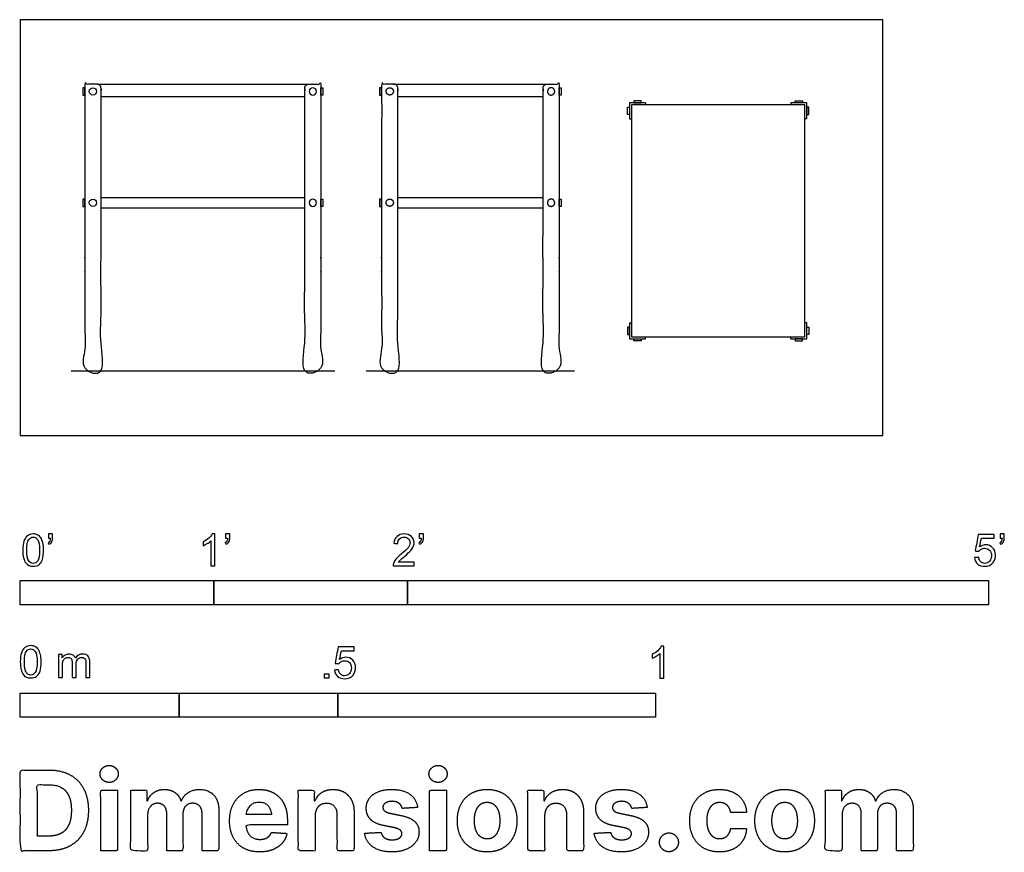
# Model space of a CAD drawing. Units: feet. Extents: x 0 to 5.08, y -2.15 to 2.15.
import ezdxf

# ---------------------------------------------------------------- set-up
doc = ezdxf.new("R2010")
doc.units = ezdxf.units.FT
doc.header["$MEASUREMENT"] = 0
for name, color, linetype, true_color in [('2D$AG-DETAILS', 7, 'Continuous', 0x66ffff), ('2D$AG-DIAGRAM', 7, 'Continuous', 0xfecc66), ('2D$AG-FURNITURE', 7, 'Continuous', 0x66ccff), ('2D$N-SYMB', 7, 'Continuous', 0x800040), ('2D$X-DIMENSIONS.COM', 7, 'Continuous', 0x800080), ('2D$X-VPRT', 6, 'Continuous', 0xff00ff)]:
    doc.layers.add(name, color=color, linetype=linetype, true_color=true_color)

msp = doc.modelspace()

# ---------------------------------------------------------------- linework, layer by layer
at = {"layer": '2D$AG-DETAILS'}
for centre in [(0.375, 1.7757), (0.375, 1.201)]:
    msp.add_circle(centre, 0.0189, dxfattribs=at)
at = {"layer": '2D$AG-DETAILS', "extrusion": (0, 0, -1)}
for centre in [(-1.5104, 1.7757), (-1.5104, 1.201)]:
    msp.add_circle(centre, 0.0189, dxfattribs=at)
at = {"layer": '2D$AG-DETAILS'}
for points in [[(1.9267, 1.7757), (1.9267, 1.7946), (1.9079, 1.7946), (1.889, 1.7946), (1.889, 1.7757), (1.889, 1.7569), (1.9079, 1.7569), (1.9267, 1.7569), (1.9267, 1.7757)], [(2.7223, 1.7757), (2.7223, 1.7946), (2.7412, 1.7946), (2.76, 1.7946), (2.76, 1.7757), (2.76, 1.7569), (2.7412, 1.7569), (2.7223, 1.7569), (2.7223, 1.7757)], [(1.9267, 1.201), (1.9267, 1.2199), (1.9079, 1.2199), (1.889, 1.2199), (1.889, 1.201), (1.889, 1.1822), (1.9079, 1.1822), (1.9267, 1.1822), (1.9267, 1.201)], [(2.7223, 1.201), (2.7223, 1.2199), (2.7412, 1.2199), (2.76, 1.2199), (2.76, 1.201), (2.76, 1.1822), (2.7412, 1.1822), (2.7223, 1.1822), (2.7223, 1.201)]]:
    msp.add_rational_spline(points, [1, 0.707106781187, 1, 0.707106781187, 1, 0.707106781187, 1, 0.707106781187, 1], degree=2, knots=[0, 0, 0, 0.0296141, 0.0296141, 0.0592281, 0.0592281, 0.0888422, 0.0888422, 0.1184562, 0.1184562, 0.1184562], dxfattribs=at)
at = {"layer": '2D$AG-DIAGRAM'}
for points in [[(0.2619, 0.3333), (1.6235, 0.3333)], [(1.7865, 0.3333), (2.8626, 0.3333)]]:
    msp.add_lwpolyline(points, dxfattribs=at)
at = {"layer": '2D$AG-FURNITURE'}
for points in [[(0.3333, 1.7569), (0.3333, 1.7946), (0.3229, 1.7946), (0.3229, 1.7569)], [(1.5521, 1.7569), (1.5521, 1.7946), (1.5625, 1.7946), (1.5625, 1.7569)], [(1.8662, 1.7569), (1.8662, 1.7946), (1.8558, 1.7946), (1.8558, 1.7569)], [(2.7829, 1.7569), (2.7829, 1.7946), (2.7933, 1.7946), (2.7933, 1.7569)], [(4.0524, 0.5085), (4.0524, 1.7064), (3.1566, 1.7064), (3.1566, 0.5085)], [(0.3333, 1.1822), (0.3333, 1.2199), (0.3229, 1.2199), (0.3229, 1.1822)], [(1.5521, 1.1822), (1.5521, 1.2199), (1.5625, 1.2199), (1.5625, 1.1822)], [(1.8662, 1.1822), (1.8662, 1.2199), (1.8558, 1.2199), (1.8558, 1.1822)], [(2.7829, 1.1822), (2.7829, 1.2199), (2.7933, 1.2199), (2.7933, 1.1822)]]:
    msp.add_lwpolyline(points, close=True, dxfattribs=at)
for points in [[(0.397, 1.8125), (1.4884, 1.8125)], [(1.9299, 1.8125), (2.7191, 1.8125)], [(0.4167, 1.75), (1.4688, 1.75)], [(1.9495, 1.75), (2.6995, 1.75)], [(3.2295, 1.7169), (3.1462, 1.7169), (3.1462, 1.6335)], [(3.2295, 1.7169), (3.2295, 1.7064)], [(3.9795, 1.7169), (3.9795, 1.7064)], [(4.0628, 1.6335), (4.0628, 1.7169), (3.9795, 1.7169)], [(3.1462, 1.6335), (3.1566, 1.6335)], [(4.0628, 1.6335), (4.0524, 1.6335)], [(0.4167, 1.2271), (1.4688, 1.2271)], [(1.9495, 1.2271), (2.6995, 1.2271)], [(0.4167, 1.175), (1.4688, 1.175)], [(1.9495, 1.175), (2.6995, 1.175)], [(3.1462, 0.5814), (3.1566, 0.5814)], [(3.1462, 0.5814), (3.1462, 0.4981), (3.2295, 0.4981)], [(3.9795, 0.4981), (4.0628, 0.4981), (4.0628, 0.5814)], [(4.0628, 0.5814), (4.0524, 0.5814)], [(3.2295, 0.4981), (3.2295, 0.5085)], [(3.9795, 0.4981), (3.9795, 0.5085)]]:
    msp.add_lwpolyline(points, dxfattribs=at)
for points in [[(0.397, 1.8125), (0.4167, 1.8125), (0.4167, 1.7929), (0.4167, 1.0631), (0.4167, 0.3333), (0.375, 0.3333), (0.3333, 0.3333), (0.3333, 1.0729), (0.3333, 1.8125), (0.3652, 1.8125), (0.397, 1.8125)], [(1.4884, 1.8125), (1.4688, 1.8125), (1.4688, 1.7929), (1.4688, 1.0631), (1.4688, 0.3333), (1.5104, 0.3333), (1.5521, 0.3333), (1.5521, 1.0729), (1.5521, 1.8125), (1.5202, 1.8125), (1.4884, 1.8125)], [(1.9299, 1.8125), (1.9495, 1.8125), (1.9495, 1.7929), (1.9495, 1.0631), (1.9495, 0.3333), (1.9079, 0.3333), (1.8662, 0.3333), (1.8662, 1.0729), (1.8662, 1.8125), (1.898, 1.8125), (1.9299, 1.8125)], [(2.7191, 1.8125), (2.6995, 1.8125), (2.6995, 1.7929), (2.6995, 1.0631), (2.6995, 0.3333), (2.7412, 0.3333), (2.7829, 0.3333), (2.7829, 1.0729), (2.7829, 1.8125), (2.751, 1.8125), (2.7191, 1.8125)]]:
    msp.add_rational_spline(points, [1, 0.707106781187, 1, 1, 1, 1, 1, 1, 1, 1, 1], degree=2, knots=[5.368623, 5.368623, 5.368623, 5.399455, 5.399455, 6.386185, 6.386185, 6.469519, 6.469519, 7.948685, 7.948685, 8.713141, 8.713141, 8.713141], dxfattribs=at)
for points in [[(3.1462, 1.6563), (3.1462, 1.6752), (3.1462, 1.694), (3.141, 1.694), (3.1357, 1.694), (3.1357, 1.6752), (3.1357, 1.6563), (3.141, 1.6563), (3.1462, 1.6563)], [(3.2067, 1.7169), (3.1878, 1.7169), (3.169, 1.7169), (3.169, 1.7221), (3.169, 1.7273), (3.1878, 1.7273), (3.2067, 1.7273), (3.2067, 1.7221), (3.2067, 1.7169)], [(4.0023, 1.7169), (4.0212, 1.7169), (4.04, 1.7169), (4.04, 1.7221), (4.04, 1.7273), (4.0212, 1.7273), (4.0023, 1.7273), (4.0023, 1.7221), (4.0023, 1.7169)], [(4.0628, 1.6563), (4.0628, 1.6752), (4.0628, 1.694), (4.068, 1.694), (4.0732, 1.694), (4.0732, 1.6752), (4.0732, 1.6563), (4.068, 1.6563), (4.0628, 1.6563)], [(3.1462, 0.5586), (3.1462, 0.5398), (3.1462, 0.5209), (3.141, 0.5209), (3.1357, 0.5209), (3.1357, 0.5398), (3.1357, 0.5586), (3.141, 0.5586), (3.1462, 0.5586)], [(4.0628, 0.5586), (4.0628, 0.5398), (4.0628, 0.5209), (4.068, 0.5209), (4.0732, 0.5209), (4.0732, 0.5398), (4.0732, 0.5586), (4.068, 0.5586), (4.0628, 0.5586)], [(3.2067, 0.4981), (3.1878, 0.4981), (3.169, 0.4981), (3.169, 0.4929), (3.169, 0.4877), (3.1878, 0.4877), (3.2067, 0.4877), (3.2067, 0.4929), (3.2067, 0.4981)], [(4.0023, 0.4981), (4.0212, 0.4981), (4.04, 0.4981), (4.04, 0.4929), (4.04, 0.4877), (4.0212, 0.4877), (4.0023, 0.4877), (4.0023, 0.4929), (4.0023, 0.4981)]]:
    msp.add_open_spline(points, degree=2, knots=[0, 0, 0, 0.03770578, 0.03770578, 0.04812245, 0.04812245, 0.08582823, 0.08582823, 0.0962449, 0.0962449, 0.0962449], dxfattribs=at)
at = {"layer": '2D$N-SYMB'}
for points in [[(0, -0.875), (0, -0.75), (1, -0.75), (1, -0.875)], [(1, -0.875), (1, -0.75), (2, -0.75), (2, -0.875)], [(2, -0.875), (2, -0.75), (5, -0.75), (5, -0.875)], [(1.5703, -1.2542), (1.5703, -1.2315), (1.593, -1.2315), (1.593, -1.2542)], [(0, -1.4554), (0, -1.3304), (0.8202, -1.3304), (0.8202, -1.4554)], [(0.8202, -1.4554), (0.8202, -1.3304), (1.6404, -1.3304), (1.6404, -1.4554)], [(1.6404, -1.4554), (1.6404, -1.3304), (3.2808, -1.3304), (3.2808, -1.4554)]]:
    msp.add_lwpolyline(points, close=True, dxfattribs=at)
for points, knots in [([(0.145, -0.5315), (0.145, -0.5236), (0.145, -0.5157), (0.145, -0.5077), (0.1522, -0.5077), (0.1595, -0.5077), (0.1667, -0.5077), (0.1667, -0.514), (0.1667, -0.5203), (0.1667, -0.5265), (0.1667, -0.5364), (0.1657, -0.5443), (0.1628, -0.5483), (0.1598, -0.5542), (0.1549, -0.5591), (0.1479, -0.5621), (0.1463, -0.5595), (0.1447, -0.5568), (0.143, -0.5542), (0.147, -0.5522), (0.1499, -0.5502), (0.1519, -0.5463), (0.1539, -0.5423), (0.1549, -0.5374), (0.1549, -0.5315), (0.1516, -0.5315), (0.1483, -0.5315), (0.145, -0.5315)], [0, 0, 0, 0, 1, 1, 1, 2, 2, 2, 3, 3, 3, 4, 4, 4, 5, 5, 5, 6, 6, 6, 7, 7, 7, 8, 8, 8, 9, 9, 9, 9]), ([(1.0603, -0.5315), (1.0603, -0.5236), (1.0603, -0.5157), (1.0603, -0.5077), (1.0675, -0.5077), (1.0748, -0.5077), (1.082, -0.5077), (1.082, -0.514), (1.082, -0.5203), (1.082, -0.5265), (1.082, -0.5364), (1.081, -0.5443), (1.0781, -0.5483), (1.0751, -0.5542), (1.0702, -0.5591), (1.0632, -0.5621), (1.0616, -0.5595), (1.06, -0.5568), (1.0583, -0.5542), (1.0623, -0.5522), (1.0652, -0.5502), (1.0672, -0.5463), (1.0692, -0.5423), (1.0702, -0.5374), (1.0702, -0.5315), (1.0669, -0.5315), (1.0636, -0.5315), (1.0603, -0.5315)], [0, 0, 0, 0, 1, 1, 1, 2, 2, 2, 3, 3, 3, 4, 4, 4, 5, 5, 5, 6, 6, 6, 7, 7, 7, 8, 8, 8, 9, 9, 9, 9]), ([(2.0603, -0.5315), (2.0603, -0.5236), (2.0603, -0.5157), (2.0603, -0.5077), (2.0675, -0.5077), (2.0748, -0.5077), (2.082, -0.5077), (2.082, -0.514), (2.082, -0.5203), (2.082, -0.5265), (2.082, -0.5364), (2.081, -0.5443), (2.0781, -0.5483), (2.0751, -0.5542), (2.0702, -0.5591), (2.0632, -0.5621), (2.0616, -0.5595), (2.06, -0.5568), (2.0583, -0.5542), (2.0623, -0.5522), (2.0652, -0.5502), (2.0672, -0.5463), (2.0692, -0.5423), (2.0702, -0.5374), (2.0702, -0.5315), (2.0669, -0.5315), (2.0636, -0.5315), (2.0603, -0.5315)], [0, 0, 0, 0, 1, 1, 1, 2, 2, 2, 3, 3, 3, 4, 4, 4, 5, 5, 5, 6, 6, 6, 7, 7, 7, 8, 8, 8, 9, 9, 9, 9]), ([(5.0603, -0.5315), (5.0603, -0.5236), (5.0603, -0.5157), (5.0603, -0.5077), (5.0675, -0.5077), (5.0748, -0.5077), (5.082, -0.5077), (5.082, -0.514), (5.082, -0.5203), (5.082, -0.5265), (5.082, -0.5364), (5.081, -0.5443), (5.0781, -0.5483), (5.0751, -0.5542), (5.0702, -0.5591), (5.0632, -0.5621), (5.0616, -0.5595), (5.06, -0.5568), (5.0583, -0.5542), (5.0623, -0.5522), (5.0652, -0.5502), (5.0672, -0.5463), (5.0692, -0.5423), (5.0702, -0.5374), (5.0702, -0.5315), (5.0669, -0.5315), (5.0636, -0.5315), (5.0603, -0.5315)], [0, 0, 0, 0, 1, 1, 1, 2, 2, 2, 3, 3, 3, 4, 4, 4, 5, 5, 5, 6, 6, 6, 7, 7, 7, 8, 8, 8, 9, 9, 9, 9]), ([(0.0126, -0.5927), (0.0126, -0.574), (0.0145, -0.5581), (0.0185, -0.5463), (0.0224, -0.5344), (0.0284, -0.5255), (0.0363, -0.5186), (0.0442, -0.5127), (0.0541, -0.5087), (0.0659, -0.5087), (0.0748, -0.5087), (0.0827, -0.5107), (0.0896, -0.5147), (0.0966, -0.5176), (0.1015, -0.5236), (0.1064, -0.5295), (0.1104, -0.5364), (0.1134, -0.5443), (0.1163, -0.5542), (0.1183, -0.5641), (0.1203, -0.5769), (0.1203, -0.5927), (0.1203, -0.6125), (0.1183, -0.6283), (0.1143, -0.6402), (0.1104, -0.652), (0.1045, -0.6609), (0.0966, -0.6678), (0.0887, -0.6738), (0.0788, -0.6757), (0.0659, -0.6757), (0.0501, -0.6757), (0.0383, -0.6718), (0.0294, -0.6599), (0.0185, -0.6461), (0.0126, -0.6244), (0.0126, -0.5927)], [0, 0, 0, 0, 1, 1, 1, 2, 2, 2, 3, 3, 3, 4, 4, 4, 5, 5, 5, 6, 6, 6, 7, 7, 7, 8, 8, 8, 9, 9, 9, 10, 10, 10, 11, 11, 11, 12, 12, 12, 12]), ([(0.0333, -0.5927), (0.0333, -0.6204), (0.0363, -0.6382), (0.0432, -0.6471), (0.0491, -0.656), (0.057, -0.6609), (0.0659, -0.6609), (0.0758, -0.6609), (0.0837, -0.656), (0.0896, -0.6471), (0.0956, -0.6382), (0.0995, -0.6204), (0.0995, -0.5927), (0.0995, -0.5661), (0.0956, -0.5483), (0.0896, -0.5394), (0.0837, -0.5305), (0.0758, -0.5255), (0.0659, -0.5255), (0.057, -0.5255), (0.0491, -0.5295), (0.0442, -0.5374), (0.0373, -0.5473), (0.0333, -0.5661), (0.0333, -0.5927)], [0, 0, 0, 0, 1, 1, 1, 2, 2, 2, 3, 3, 3, 4, 4, 4, 5, 5, 5, 6, 6, 6, 7, 7, 7, 8, 8, 8, 8]), ([(1.004, -0.6738), (0.9974, -0.6738), (0.9908, -0.6738), (0.9842, -0.6738), (0.9842, -0.6309), (0.9842, -0.5881), (0.9842, -0.5453), (0.9792, -0.5502), (0.9723, -0.5552), (0.9644, -0.5591), (0.9565, -0.5641), (0.9496, -0.568), (0.9437, -0.57), (0.9437, -0.5634), (0.9437, -0.5568), (0.9437, -0.5502), (0.9545, -0.5453), (0.9644, -0.5384), (0.9733, -0.5315), (0.9812, -0.5236), (0.9872, -0.5166), (0.9911, -0.5087), (0.9954, -0.5087), (0.9997, -0.5087), (1.004, -0.5087), (1.004, -0.5637), (1.004, -0.6188), (1.004, -0.6738)], [0, 0, 0, 0, 1, 1, 1, 2, 2, 2, 3, 3, 3, 4, 4, 4, 5, 5, 5, 6, 6, 6, 7, 7, 7, 8, 8, 8, 9, 9, 9, 9]), ([(2.0336, -0.655), (2.0336, -0.6613), (2.0336, -0.6675), (2.0336, -0.6738), (1.9977, -0.6738), (1.9618, -0.6738), (1.9259, -0.6738), (1.9249, -0.6698), (1.9259, -0.6649), (1.9279, -0.6599), (1.9308, -0.653), (1.9348, -0.6451), (1.9407, -0.6382), (1.9476, -0.6313), (1.9555, -0.6234), (1.9674, -0.6135), (1.9852, -0.5987), (1.997, -0.5868), (2.004, -0.5789), (2.0099, -0.57), (2.0128, -0.5621), (2.0128, -0.5542), (2.0128, -0.5463), (2.0099, -0.5394), (2.0049, -0.5344), (1.999, -0.5285), (1.9911, -0.5255), (1.9822, -0.5255), (1.9723, -0.5255), (1.9644, -0.5285), (1.9585, -0.5344), (1.9526, -0.5404), (1.9496, -0.5483), (1.9496, -0.5591), (1.9427, -0.5585), (1.9358, -0.5578), (1.9288, -0.5572), (1.9308, -0.5413), (1.9358, -0.5295), (1.9456, -0.5216), (1.9545, -0.5137), (1.9674, -0.5087), (1.9822, -0.5087), (1.998, -0.5087), (2.0109, -0.5137), (2.0198, -0.5226), (2.0296, -0.5315), (2.0336, -0.5423), (2.0336, -0.5552), (2.0336, -0.5611), (2.0326, -0.568), (2.0296, -0.574), (2.0267, -0.5809), (2.0227, -0.5868), (2.0168, -0.5947), (2.0099, -0.6016), (2, -0.6105), (1.9852, -0.6234), (1.9733, -0.6333), (1.9654, -0.6402), (1.9624, -0.6441), (1.9585, -0.6471), (1.9555, -0.651), (1.9536, -0.655), (1.9802, -0.655), (2.0069, -0.655), (2.0336, -0.655)], [0, 0, 0, 0, 1, 1, 1, 2, 2, 2, 3, 3, 3, 4, 4, 4, 5, 5, 5, 6, 6, 6, 7, 7, 7, 8, 8, 8, 9, 9, 9, 10, 10, 10, 11, 11, 11, 12, 12, 12, 13, 13, 13, 14, 14, 14, 15, 15, 15, 16, 16, 16, 17, 17, 17, 18, 18, 18, 19, 19, 19, 20, 20, 20, 21, 21, 21, 22, 22, 22, 22]), ([(4.9279, -0.6313), (4.9351, -0.6306), (4.9424, -0.63), (4.9496, -0.6293), (4.9506, -0.6402), (4.9545, -0.6471), (4.9605, -0.653), (4.9654, -0.658), (4.9723, -0.6609), (4.9812, -0.6609), (4.9901, -0.6609), (4.999, -0.657), (5.0059, -0.6491), (5.0119, -0.6421), (5.0158, -0.6323), (5.0158, -0.6204), (5.0158, -0.6085), (5.0119, -0.5997), (5.0059, -0.5927), (4.999, -0.5868), (4.9911, -0.5829), (4.9802, -0.5829), (4.9743, -0.5829), (4.9684, -0.5848), (4.9624, -0.5878), (4.9575, -0.5908), (4.9536, -0.5947), (4.9506, -0.5987), (4.9443, -0.598), (4.9381, -0.5973), (4.9318, -0.5967), (4.9371, -0.5684), (4.9424, -0.54), (4.9476, -0.5117), (4.975, -0.5117), (5.0023, -0.5117), (5.0296, -0.5117), (5.0296, -0.5183), (5.0296, -0.5249), (5.0296, -0.5315), (5.0076, -0.5315), (4.9855, -0.5315), (4.9634, -0.5315), (4.9605, -0.5463), (4.9575, -0.5611), (4.9545, -0.5759), (4.9644, -0.569), (4.9753, -0.5651), (4.9862, -0.5651), (5, -0.5651), (5.0119, -0.57), (5.0217, -0.5799), (5.0316, -0.5898), (5.0366, -0.6026), (5.0366, -0.6184), (5.0366, -0.6333), (5.0326, -0.6461), (5.0237, -0.657), (5.0138, -0.6708), (4.999, -0.6757), (4.9812, -0.6757), (4.9654, -0.6757), (4.9536, -0.6728), (4.9447, -0.6649), (4.9348, -0.656), (4.9298, -0.6451), (4.9279, -0.6313)], [0, 0, 0, 0, 1, 1, 1, 2, 2, 2, 3, 3, 3, 4, 4, 4, 5, 5, 5, 6, 6, 6, 7, 7, 7, 8, 8, 8, 9, 9, 9, 10, 10, 10, 11, 11, 11, 12, 12, 12, 13, 13, 13, 14, 14, 14, 15, 15, 15, 16, 16, 16, 17, 17, 17, 18, 18, 18, 19, 19, 19, 20, 20, 20, 21, 21, 21, 22, 22, 22, 22]), ([(0, -1.1696), (0, -1.1508), (0.002, -1.135), (0.0059, -1.1231), (0.0099, -1.1113), (0.0158, -1.1024), (0.0237, -1.0955), (0.0316, -1.0895), (0.0415, -1.0856), (0.0534, -1.0856), (0.0623, -1.0856), (0.0702, -1.0876), (0.0771, -1.0915), (0.084, -1.0945), (0.0889, -1.1004), (0.0939, -1.1063), (0.0978, -1.1133), (0.1008, -1.1212), (0.1038, -1.131), (0.1057, -1.1409), (0.1077, -1.1538), (0.1077, -1.1696), (0.1077, -1.1893), (0.1057, -1.2052), (0.1018, -1.217), (0.0978, -1.2289), (0.0919, -1.2378), (0.084, -1.2447), (0.0761, -1.2506), (0.0662, -1.2526), (0.0534, -1.2526), (0.0376, -1.2526), (0.0257, -1.2486), (0.0168, -1.2368), (0.0059, -1.2229), (0, -1.2012), (0, -1.1696)], [0, 0, 0, 0, 1, 1, 1, 2, 2, 2, 3, 3, 3, 4, 4, 4, 5, 5, 5, 6, 6, 6, 7, 7, 7, 8, 8, 8, 9, 9, 9, 10, 10, 10, 11, 11, 11, 12, 12, 12, 12]), ([(0.0208, -1.1696), (0.0208, -1.1973), (0.0237, -1.215), (0.0306, -1.2239), (0.0366, -1.2328), (0.0445, -1.2378), (0.0534, -1.2378), (0.0632, -1.2378), (0.0712, -1.2328), (0.0771, -1.2239), (0.083, -1.215), (0.087, -1.1973), (0.087, -1.1696), (0.087, -1.1429), (0.083, -1.1251), (0.0771, -1.1162), (0.0712, -1.1073), (0.0632, -1.1024), (0.0534, -1.1024), (0.0445, -1.1024), (0.0366, -1.1063), (0.0316, -1.1142), (0.0247, -1.1241), (0.0208, -1.1429), (0.0208, -1.1696)], [0, 0, 0, 0, 1, 1, 1, 2, 2, 2, 3, 3, 3, 4, 4, 4, 5, 5, 5, 6, 6, 6, 7, 7, 7, 8, 8, 8, 8]), ([(1.6226, -1.2117), (1.6295, -1.2111), (1.6365, -1.2104), (1.6434, -1.2097), (1.6454, -1.2206), (1.6483, -1.2275), (1.6543, -1.2335), (1.6602, -1.2384), (1.6671, -1.2414), (1.675, -1.2414), (1.6849, -1.2414), (1.6928, -1.2374), (1.6997, -1.2295), (1.7066, -1.2226), (1.7096, -1.2127), (1.7096, -1.2008), (1.7096, -1.189), (1.7066, -1.1801), (1.7007, -1.1732), (1.6938, -1.1672), (1.6849, -1.1633), (1.675, -1.1633), (1.6681, -1.1633), (1.6622, -1.1653), (1.6572, -1.1682), (1.6523, -1.1712), (1.6483, -1.1751), (1.6454, -1.1791), (1.6388, -1.1784), (1.6322, -1.1778), (1.6256, -1.1771), (1.6309, -1.1488), (1.6361, -1.1205), (1.6414, -1.0921), (1.6687, -1.0921), (1.6961, -1.0921), (1.7234, -1.0921), (1.7234, -1.0987), (1.7234, -1.1053), (1.7234, -1.1119), (1.7017, -1.1119), (1.6799, -1.1119), (1.6582, -1.1119), (1.6552, -1.1267), (1.6523, -1.1416), (1.6493, -1.1564), (1.6592, -1.1495), (1.6691, -1.1455), (1.6799, -1.1455), (1.6948, -1.1455), (1.7066, -1.1504), (1.7165, -1.1603), (1.7264, -1.1702), (1.7313, -1.1831), (1.7313, -1.1989), (1.7313, -1.2137), (1.7274, -1.2265), (1.7185, -1.2374), (1.7076, -1.2512), (1.6938, -1.2562), (1.675, -1.2562), (1.6602, -1.2562), (1.6483, -1.2532), (1.6384, -1.2453), (1.6295, -1.2364), (1.6236, -1.2255), (1.6226, -1.2117)], [0, 0, 0, 0, 1, 1, 1, 2, 2, 2, 3, 3, 3, 4, 4, 4, 5, 5, 5, 6, 6, 6, 7, 7, 7, 8, 8, 8, 9, 9, 9, 10, 10, 10, 11, 11, 11, 12, 12, 12, 13, 13, 13, 14, 14, 14, 15, 15, 15, 16, 16, 16, 17, 17, 17, 18, 18, 18, 19, 19, 19, 20, 20, 20, 21, 21, 21, 22, 22, 22, 22]), ([(3.3233, -1.2542), (3.3167, -1.2542), (3.3102, -1.2542), (3.3036, -1.2542), (3.3036, -1.2114), (3.3036, -1.1686), (3.3036, -1.1257), (3.2986, -1.1307), (3.2917, -1.1356), (3.2838, -1.1396), (3.2759, -1.1445), (3.269, -1.1485), (3.2631, -1.1504), (3.2631, -1.1439), (3.2631, -1.1373), (3.2631, -1.1307), (3.2739, -1.1257), (3.2838, -1.1188), (3.2927, -1.1119), (3.3006, -1.104), (3.3065, -1.0971), (3.3105, -1.0892), (3.3148, -1.0892), (3.3191, -1.0892), (3.3233, -1.0892), (3.3233, -1.1442), (3.3233, -1.1992), (3.3233, -1.2542)], [0, 0, 0, 0, 1, 1, 1, 2, 2, 2, 3, 3, 3, 4, 4, 4, 5, 5, 5, 6, 6, 6, 7, 7, 7, 8, 8, 8, 9, 9, 9, 9]), ([(0.1976, -1.2506), (0.1976, -1.2111), (0.1976, -1.1716), (0.1976, -1.132), (0.2036, -1.132), (0.2095, -1.132), (0.2154, -1.132), (0.2154, -1.1376), (0.2154, -1.1432), (0.2154, -1.1488), (0.2194, -1.1429), (0.2243, -1.138), (0.2303, -1.135), (0.2362, -1.131), (0.2431, -1.1291), (0.251, -1.1291), (0.2599, -1.1291), (0.2678, -1.131), (0.2727, -1.135), (0.2787, -1.1389), (0.2826, -1.1439), (0.2846, -1.1498), (0.2945, -1.136), (0.3063, -1.1291), (0.3222, -1.1291), (0.334, -1.1291), (0.3429, -1.133), (0.3488, -1.1389), (0.3558, -1.1459), (0.3587, -1.1557), (0.3587, -1.1696), (0.3587, -1.1966), (0.3587, -1.2236), (0.3587, -1.2506), (0.3521, -1.2506), (0.3455, -1.2506), (0.339, -1.2506), (0.339, -1.2259), (0.339, -1.2012), (0.339, -1.1765), (0.339, -1.1676), (0.338, -1.1627), (0.337, -1.1587), (0.335, -1.1548), (0.333, -1.1518), (0.3291, -1.1498), (0.3261, -1.1478), (0.3222, -1.1469), (0.3172, -1.1469), (0.3093, -1.1469), (0.3024, -1.1498), (0.2965, -1.1548), (0.2905, -1.1607), (0.2886, -1.1696), (0.2886, -1.1814), (0.2886, -1.2045), (0.2886, -1.2276), (0.2886, -1.2506), (0.2816, -1.2506), (0.2747, -1.2506), (0.2678, -1.2506), (0.2678, -1.2249), (0.2678, -1.1992), (0.2678, -1.1735), (0.2678, -1.1646), (0.2668, -1.1577), (0.2629, -1.1538), (0.2599, -1.1488), (0.254, -1.1469), (0.2471, -1.1469), (0.2411, -1.1469), (0.2362, -1.1478), (0.2312, -1.1518), (0.2263, -1.1548), (0.2233, -1.1587), (0.2204, -1.1646), (0.2184, -1.1706), (0.2174, -1.1785), (0.2174, -1.1893), (0.2174, -1.2098), (0.2174, -1.2302), (0.2174, -1.2506), (0.2108, -1.2506), (0.2042, -1.2506), (0.1976, -1.2506)], [0, 0, 0, 0, 1, 1, 1, 2, 2, 2, 3, 3, 3, 4, 4, 4, 5, 5, 5, 6, 6, 6, 7, 7, 7, 8, 8, 8, 9, 9, 9, 10, 10, 10, 11, 11, 11, 12, 12, 12, 13, 13, 13, 14, 14, 14, 15, 15, 15, 16, 16, 16, 17, 17, 17, 18, 18, 18, 19, 19, 19, 20, 20, 20, 21, 21, 21, 22, 22, 22, 23, 23, 23, 24, 24, 24, 25, 25, 25, 26, 26, 26, 27, 27, 27, 28, 28, 28, 28])]:
    msp.add_open_spline(points, degree=3, knots=knots, dxfattribs=at)
at = {"layer": '2D$X-DIMENSIONS.COM'}
for points, degree, knots in [([(0.1477, -2.1446), (0.2112, -2.1446), (0.2569, -2.1195), (0.3025, -2.0945), (0.327, -2.0477), (0.3516, -2.0009), (0.3516, -1.9358), (0.3516, -1.8709), (0.327, -1.8243), (0.3025, -1.7777), (0.2572, -1.7528), (0.2118, -1.7279), (0.1489, -1.7279), (0.0745, -1.7279), (0, -1.7279), (0, -1.9362), (0, -2.1446), (0.0739, -2.1446), (0.1477, -2.1446)], 2, [-15, -15, -15, -14, -14, -13, -13, -12, -12, -11, -11, -10, -10, -9, -9, -8, -8, -7, -7, -6, -6, -6]), ([(0.4588, -1.7918), (0.4781, -1.7918), (0.4918, -1.7789), (0.5056, -1.7659), (0.5056, -1.7478), (0.5056, -1.7299), (0.4918, -1.717), (0.4781, -1.7041), (0.4586, -1.7041), (0.4395, -1.7041), (0.4256, -1.717), (0.4118, -1.7299), (0.4118, -1.7478), (0.4118, -1.7659), (0.4256, -1.7789), (0.4395, -1.7918), (0.4588, -1.7918)], 2, [-8, -8, -8, -7, -7, -6, -6, -5, -5, -4, -4, -3, -3, -2, -2, -1, -1, 0, 0, 0]), ([(2.1576, -1.7918), (2.1769, -1.7918), (2.1907, -1.7789), (2.2044, -1.7659), (2.2044, -1.7478), (2.2044, -1.7299), (2.1907, -1.717), (2.1769, -1.7041), (2.1574, -1.7041), (2.1383, -1.7041), (2.1244, -1.717), (2.1106, -1.7299), (2.1106, -1.7478), (2.1106, -1.7659), (2.1244, -1.7789), (2.1383, -1.7918), (2.1576, -1.7918)], 2, [-8, -8, -8, -7, -7, -6, -6, -5, -5, -4, -4, -3, -3, -2, -2, -1, -1, 0, 0, 0]), ([(0.144, -2.0691), (0.1831, -2.0691), (0.2099, -2.0551), (0.2366, -2.0412), (0.2501, -2.0118), (0.2637, -1.9824), (0.2637, -1.9358), (0.2637, -1.8896), (0.2501, -1.8603), (0.2366, -1.831), (0.21, -1.8172), (0.1833, -1.8034), (0.1442, -1.8034), (0.1162, -1.8034), (0.0881, -1.8034), (0.0881, -1.9362), (0.0881, -2.0691), (0.1161, -2.0691), (0.144, -2.0691)], 2, [-7.813477, -7.813477, -7.813477, -6.813477, -6.813477, -5.813477, -5.813477, -4.813477, -4.813477, -3.813477, -3.813477, -2.813477, -2.813477, -1.813477, -1.813477, -1.543945, -1.543945, -0.268555, -0.268555, 0, 0, 0]), ([(0.415, -2.1446), (0.4584, -2.1446), (0.5017, -2.1446), (0.5017, -1.9883), (0.5017, -1.8321), (0.4584, -1.8321), (0.415, -1.8321), (0.415, -1.9883), (0.415, -2.1446)], 2, [-4, -4, -4, -3, -3, -2, -2, -1, -1, 0, 0, 0]), ([(0.6571, -1.8872), (0.6553, -1.8872), (0.6535, -1.8872), (0.6535, -1.8596), (0.6535, -1.8321), (0.6122, -1.8321), (0.5709, -1.8321), (0.5709, -1.9883), (0.5709, -2.1446), (0.6142, -2.1446), (0.6576, -2.1446), (0.6576, -2.0508), (0.6576, -1.957), (0.6576, -1.9397), (0.6643, -1.9268), (0.671, -1.9138), (0.6825, -1.9066), (0.694, -1.8994), (0.7084, -1.8994), (0.7298, -1.8994), (0.7429, -1.913), (0.756, -1.9267), (0.756, -1.9497), (0.756, -2.0471), (0.756, -2.1446), (0.798, -2.1446), (0.84, -2.1446), (0.84, -2.0491), (0.84, -1.9537), (0.84, -1.9293), (0.8533, -1.9144), (0.8665, -1.8994), (0.8901, -1.8994), (0.9108, -1.8994), (0.9247, -1.9124), (0.9385, -1.9254), (0.9385, -1.9515), (0.9385, -2.048), (0.9385, -2.1446), (0.9818, -2.1446), (1.025, -2.1446), (1.025, -2.0395), (1.025, -1.9344), (1.025, -1.8835), (0.9976, -1.8558), (0.9703, -1.828), (0.9265, -1.828), (0.8921, -1.828), (0.867, -1.8442), (0.8419, -1.8603), (0.8323, -1.8872), (0.8307, -1.8872), (0.8291, -1.8872), (0.8215, -1.8599), (0.799, -1.844), (0.7764, -1.828), (0.7442, -1.828), (0.7125, -1.828), (0.6897, -1.8439), (0.6669, -1.8597), (0.6571, -1.8872)], 2, [0, 0, 0, 0.017578, 0.017578, 0.282227, 0.282227, 0.678711, 0.678711, 2.178711, 2.178711, 2.594727, 2.594727, 3.495117, 3.495117, 4.495117, 4.495117, 5.495117, 5.495117, 6.495117, 6.495117, 7.495117, 7.495117, 8.495117, 8.495117, 9.495117, 9.495117, 10.495117, 10.495117, 11.495117, 11.495117, 12.495117, 12.495117, 13.495117, 13.495117, 14.495117, 14.495117, 15.495117, 15.495117, 16.495117, 16.495117, 17.495117, 17.495117, 18.495117, 18.495117, 19.495117, 19.495117, 20.495117, 20.495117, 21.495117, 21.495117, 22.495117, 22.495117, 23.495117, 23.495117, 24.495117, 24.495117, 25.495117, 25.495117, 26.495117, 26.495117, 27.495117, 27.495117, 27.495117]), ([(1.2358, -2.1507), (1.2744, -2.1507), (1.304, -2.1388), (1.3336, -2.1269), (1.3524, -2.1054), (1.3713, -2.0839), (1.3774, -2.055), (1.3373, -2.0524), (1.2972, -2.0497), (1.2927, -2.0615), (1.2842, -2.0697), (1.2756, -2.0778), (1.2636, -2.0819), (1.2516, -2.086), (1.2372, -2.086), (1.2154, -2.086), (1.1995, -2.0768), (1.1837, -2.0677), (1.175, -2.0508), (1.1664, -2.0339), (1.1664, -2.0105), (1.2728, -2.0105), (1.3792, -2.0105), (1.3792, -1.9986), (1.3792, -1.9867), (1.3792, -1.9468), (1.368, -1.917), (1.3568, -1.8872), (1.3368, -1.8675), (1.3167, -1.8477), (1.29, -1.8379), (1.2632, -1.828), (1.2323, -1.828), (1.1863, -1.828), (1.1522, -1.8483), (1.1182, -1.8687), (1.0994, -1.9051), (1.0807, -1.9415), (1.0807, -1.9897), (1.0807, -2.0392), (1.0994, -2.0753), (1.1182, -2.1114), (1.1529, -2.131), (1.1875, -2.1507), (1.2358, -2.1507)], 2, [-3, -3, -3, -1.999602, -1.999602, -0.999203, -0.999203, 0.001195, 0.001195, 1.001594, 1.001594, 2.001992, 2.001992, 3.00239, 3.00239, 4.002789, 4.002789, 5.003187, 5.003187, 6.003586, 6.003586, 7.003984, 7.003984, 7.810461, 7.810461, 8.810461, 8.810461, 9.810461, 9.810461, 10.810461, 10.810461, 11.810461, 11.810461, 12.810461, 12.810461, 13.810461, 13.810461, 14.810461, 14.810461, 15.810461, 15.810461, 16.810461, 16.810461, 17.810461, 17.810461, 18.810461, 18.810461, 18.810461]), ([(1.5224, -1.9639), (1.5226, -1.9438), (1.53, -1.9294), (1.5375, -1.9151), (1.5508, -1.9075), (1.5641, -1.9), (1.5816, -1.9), (1.6077, -1.9), (1.6225, -1.9162), (1.6374, -1.9324), (1.6372, -1.961), (1.6372, -2.0528), (1.6372, -2.1446), (1.6805, -2.1446), (1.7238, -2.1446), (1.7238, -2.0451), (1.7238, -1.9456), (1.7238, -1.9092), (1.7104, -1.8828), (1.697, -1.8565), (1.6728, -1.8422), (1.6486, -1.828), (1.616, -1.828), (1.5812, -1.828), (1.5568, -1.844), (1.5324, -1.8599), (1.522, -1.8872), (1.5202, -1.8872), (1.5184, -1.8872), (1.5184, -1.8596), (1.5184, -1.8321), (1.4771, -1.8321), (1.4358, -1.8321), (1.4358, -1.9883), (1.4358, -2.1446), (1.4791, -2.1446), (1.5224, -2.1446), (1.5224, -2.0542), (1.5224, -1.9639)], 2, [-32, -32, -32, -31, -31, -30, -30, -29, -29, -28, -28, -27, -27, -26, -26, -25, -25, -24, -24, -23, -23, -22, -22, -21, -21, -20, -20, -19, -19, -18, -18, -17, -17, -16, -16, -15, -15, -14, -14, -13, -13, -13]), ([(2.052, -1.9212), (2.0463, -1.878), (2.0122, -1.853), (1.9781, -1.828), (1.9189, -1.828), (1.8789, -1.828), (1.8491, -1.8398), (1.8193, -1.8516), (1.8029, -1.8734), (1.7865, -1.8951), (1.7865, -1.9252), (1.7865, -1.9602), (1.8088, -1.9828), (1.8311, -2.0054), (1.8768, -2.0146), (1.9039, -2.0199), (1.9309, -2.0253), (1.9513, -2.0294), (1.9611, -2.037), (1.9708, -2.0447), (1.971, -2.0565), (1.9708, -2.0705), (1.9569, -2.0793), (1.943, -2.0882), (1.9202, -2.0882), (1.897, -2.0882), (1.8821, -2.0783), (1.8673, -2.0685), (1.8634, -2.0495), (1.8208, -2.0518), (1.7782, -2.054), (1.7845, -2.0988), (1.8212, -2.1247), (1.8579, -2.1507), (1.92, -2.1507), (1.9607, -2.1507), (1.9919, -2.1377), (2.0231, -2.1248), (2.0411, -2.1016), (2.0591, -2.0784), (2.0591, -2.0477), (2.0591, -2.0139), (2.0367, -1.9932), (2.0144, -1.9724), (1.9688, -1.9631), (1.9405, -1.9574), (1.9122, -1.9517), (1.8905, -1.947), (1.8815, -1.9393), (1.8726, -1.9315), (1.8726, -1.9204), (1.8726, -1.9063), (1.8864, -1.8979), (1.9002, -1.8894), (1.9204, -1.8894), (1.9354, -1.8894), (1.9463, -1.8944), (1.9572, -1.8994), (1.9639, -1.9076), (1.9706, -1.9159), (1.9727, -1.9261), (2.0123, -1.9236), (2.052, -1.9212)], 2, [-45, -45, -45, -44, -44, -43, -43, -42, -42, -41, -41, -40, -40, -39, -39, -38, -38, -37, -37, -36, -36, -35, -35, -34, -34, -33, -33, -32, -32, -31, -31, -30, -30, -29, -29, -28, -28, -27, -27, -26, -26, -25, -25, -24, -24, -23, -23, -22, -22, -21, -21, -20, -20, -19, -19, -18, -18, -17, -17, -16, -16, -15, -15, -14, -14, -14]), ([(2.1139, -2.1446), (2.1572, -2.1446), (2.2005, -2.1446), (2.2005, -1.9883), (2.2005, -1.8321), (2.1572, -1.8321), (2.1139, -1.8321), (2.1139, -1.9883), (2.1139, -2.1446)], 2, [-4, -4, -4, -3, -3, -2, -2, -1, -1, 0, 0, 0]), ([(2.4109, -2.1507), (2.4583, -2.1507), (2.4928, -2.1304), (2.5273, -2.1102), (2.546, -2.0739), (2.5647, -2.0375), (2.5647, -1.9895), (2.5647, -1.9411), (2.546, -1.9048), (2.5273, -1.8685), (2.4928, -1.8482), (2.4583, -1.828), (2.4109, -1.828), (2.3635, -1.828), (2.329, -1.8482), (2.2945, -1.8685), (2.2758, -1.9048), (2.2571, -1.9411), (2.2571, -1.9895), (2.2571, -2.0375), (2.2758, -2.0739), (2.2945, -2.1102), (2.329, -2.1304), (2.3635, -2.1507), (2.4109, -2.1507)], 2, [-12, -12, -12, -11, -11, -10, -10, -9, -9, -8, -8, -7, -7, -6, -6, -5, -5, -4, -4, -3, -3, -2, -2, -1, -1, 0, 0, 0]), ([(2.7079, -1.9639), (2.7081, -1.9438), (2.7156, -1.9294), (2.723, -1.9151), (2.7363, -1.9075), (2.7496, -1.9), (2.7671, -1.9), (2.7932, -1.9), (2.808, -1.9162), (2.8229, -1.9324), (2.8227, -1.961), (2.8227, -2.0528), (2.8227, -2.1446), (2.866, -2.1446), (2.9093, -2.1446), (2.9093, -2.0451), (2.9093, -1.9456), (2.9093, -1.9092), (2.8959, -1.8828), (2.8825, -1.8565), (2.8583, -1.8422), (2.8341, -1.828), (2.8015, -1.828), (2.7667, -1.828), (2.7423, -1.844), (2.7179, -1.8599), (2.7075, -1.8872), (2.7057, -1.8872), (2.7039, -1.8872), (2.7039, -1.8596), (2.7039, -1.8321), (2.6626, -1.8321), (2.6213, -1.8321), (2.6213, -1.9883), (2.6213, -2.1446), (2.6646, -2.1446), (2.7079, -2.1446), (2.7079, -2.0542), (2.7079, -1.9639)], 2, [-32, -32, -32, -31, -31, -30, -30, -29, -29, -28, -28, -27, -27, -26, -26, -25, -25, -24, -24, -23, -23, -22, -22, -21, -21, -20, -20, -19, -19, -18, -18, -17, -17, -16, -16, -15, -15, -14, -14, -13, -13, -13]), ([(3.2375, -1.9212), (3.2318, -1.878), (3.1977, -1.853), (3.1637, -1.828), (3.1045, -1.828), (3.0644, -1.828), (3.0346, -1.8398), (3.0048, -1.8516), (2.9884, -1.8734), (2.972, -1.8951), (2.972, -1.9252), (2.972, -1.9602), (2.9943, -1.9828), (3.0166, -2.0054), (3.0623, -2.0146), (3.0894, -2.0199), (3.1165, -2.0253), (3.1368, -2.0294), (3.1466, -2.037), (3.1563, -2.0447), (3.1565, -2.0565), (3.1563, -2.0705), (3.1424, -2.0793), (3.1285, -2.0882), (3.1057, -2.0882), (3.0825, -2.0882), (3.0676, -2.0783), (3.0528, -2.0685), (3.0489, -2.0495), (3.0063, -2.0518), (2.9637, -2.054), (2.97, -2.0988), (3.0067, -2.1247), (3.0434, -2.1507), (3.1055, -2.1507), (3.1462, -2.1507), (3.1774, -2.1377), (3.2086, -2.1248), (3.2266, -2.1016), (3.2446, -2.0784), (3.2446, -2.0477), (3.2446, -2.0139), (3.2222, -1.9932), (3.1999, -1.9724), (3.1543, -1.9631), (3.126, -1.9574), (3.0977, -1.9517), (3.076, -1.947), (3.067, -1.9393), (3.0581, -1.9315), (3.0581, -1.9204), (3.0581, -1.9063), (3.0719, -1.8979), (3.0857, -1.8894), (3.1059, -1.8894), (3.1209, -1.8894), (3.1318, -1.8944), (3.1427, -1.8994), (3.1494, -1.9076), (3.1561, -1.9159), (3.1582, -1.9261), (3.1978, -1.9236), (3.2375, -1.9212)], 2, [-45, -45, -45, -44, -44, -43, -43, -42, -42, -41, -41, -40, -40, -39, -39, -38, -38, -37, -37, -36, -36, -35, -35, -34, -34, -33, -33, -32, -32, -31, -31, -30, -30, -29, -29, -28, -28, -27, -27, -26, -26, -25, -25, -24, -24, -23, -23, -22, -22, -21, -21, -20, -20, -19, -19, -18, -18, -17, -17, -16, -16, -15, -15, -14, -14, -14]), ([(3.611, -2.1507), (3.6528, -2.1507), (3.6833, -2.1354), (3.7138, -2.1201), (3.7312, -2.093), (3.7486, -2.0658), (3.7506, -2.03), (3.7097, -2.03), (3.6688, -2.03), (3.6664, -2.0465), (3.6585, -2.0582), (3.6507, -2.0699), (3.6388, -2.076), (3.6269, -2.0821), (3.6121, -2.0821), (3.5919, -2.0821), (3.5769, -2.0711), (3.5618, -2.0601), (3.5536, -2.0392), (3.5453, -2.0182), (3.5453, -1.9883), (3.5453, -1.9588), (3.5537, -1.9381), (3.562, -1.9173), (3.577, -1.9064), (3.5919, -1.8955), (3.6121, -1.8955), (3.6359, -1.8955), (3.6506, -1.9099), (3.6654, -1.9242), (3.6688, -1.9476), (3.7097, -1.9476), (3.7506, -1.9476), (3.7488, -1.9114), (3.7309, -1.8845), (3.713, -1.8577), (3.6823, -1.8428), (3.6515, -1.828), (3.6106, -1.828), (3.5632, -1.828), (3.5288, -1.8484), (3.4945, -1.8689), (3.4759, -1.9052), (3.4572, -1.9415), (3.4572, -1.9895), (3.4572, -2.0369), (3.4756, -2.0733), (3.4941, -2.1098), (3.5285, -2.1302), (3.563, -2.1507), (3.611, -2.1507)], 2, [-28, -28, -28, -27, -27, -26, -26, -25, -25, -24, -24, -23, -23, -22, -22, -21, -21, -20, -20, -19, -19, -18, -18, -17, -17, -16, -16, -15, -15, -14, -14, -13, -13, -12, -12, -11, -11, -10, -10, -9, -9, -8, -8, -7, -7, -6, -6, -5, -5, -4, -4, -3, -3, -3]), ([(3.9476, -2.1507), (3.995, -2.1507), (4.0294, -2.1304), (4.0639, -2.1102), (4.0826, -2.0739), (4.1014, -2.0375), (4.1014, -1.9895), (4.1014, -1.9411), (4.0826, -1.9048), (4.0639, -1.8685), (4.0294, -1.8482), (3.995, -1.828), (3.9476, -1.828), (3.9001, -1.828), (3.8657, -1.8482), (3.8312, -1.8685), (3.8125, -1.9048), (3.7937, -1.9411), (3.7937, -1.9895), (3.7937, -2.0375), (3.8125, -2.0739), (3.8312, -2.1102), (3.8657, -2.1304), (3.9001, -2.1507), (3.9476, -2.1507)], 2, [-12, -12, -12, -11, -11, -10, -10, -9, -9, -8, -8, -7, -7, -6, -6, -5, -5, -4, -4, -3, -3, -2, -2, -1, -1, 0, 0, 0]), ([(4.2442, -1.8872), (4.2424, -1.8872), (4.2405, -1.8872), (4.2405, -1.8596), (4.2405, -1.8321), (4.1992, -1.8321), (4.1579, -1.8321), (4.1579, -1.9883), (4.1579, -2.1446), (4.2013, -2.1446), (4.2446, -2.1446), (4.2446, -2.0508), (4.2446, -1.957), (4.2446, -1.9397), (4.2513, -1.9268), (4.258, -1.9138), (4.2695, -1.9066), (4.281, -1.8994), (4.2955, -1.8994), (4.3168, -1.8994), (4.3299, -1.913), (4.3431, -1.9267), (4.3431, -1.9497), (4.3431, -2.0471), (4.3431, -2.1446), (4.3851, -2.1446), (4.4271, -2.1446), (4.4271, -2.0491), (4.4271, -1.9537), (4.4271, -1.9293), (4.4403, -1.9144), (4.4535, -1.8994), (4.4771, -1.8994), (4.4979, -1.8994), (4.5117, -1.9124), (4.5256, -1.9254), (4.5256, -1.9515), (4.5256, -2.048), (4.5256, -2.1446), (4.5688, -2.1446), (4.612, -2.1446), (4.612, -2.0395), (4.612, -1.9344), (4.612, -1.8835), (4.5847, -1.8558), (4.5573, -1.828), (4.5135, -1.828), (4.4792, -1.828), (4.454, -1.8442), (4.4289, -1.8603), (4.4194, -1.8872), (4.4177, -1.8872), (4.4161, -1.8872), (4.4086, -1.8599), (4.386, -1.844), (4.3634, -1.828), (4.3313, -1.828), (4.2995, -1.828), (4.2767, -1.8439), (4.2539, -1.8597), (4.2442, -1.8872)], 2, [0, 0, 0, 0.017578, 0.017578, 0.282227, 0.282227, 0.678711, 0.678711, 2.178711, 2.178711, 2.594727, 2.594727, 3.495117, 3.495117, 4.495117, 4.495117, 5.495117, 5.495117, 6.495117, 6.495117, 7.495117, 7.495117, 8.495117, 8.495117, 9.495117, 9.495117, 10.495117, 10.495117, 11.495117, 11.495117, 12.495117, 12.495117, 13.495117, 13.495117, 14.495117, 14.495117, 15.495117, 15.495117, 16.495117, 16.495117, 17.495117, 17.495117, 18.495117, 18.495117, 19.495117, 19.495117, 20.495117, 20.495117, 21.495117, 21.495117, 22.495117, 22.495117, 23.495117, 23.495117, 24.495117, 24.495117, 25.495117, 25.495117, 26.495117, 26.495117, 27.495117, 27.495117, 27.495117]), ([(1.1667, -1.9577), (1.2104, -1.9577), (1.2541, -1.9577), (1.2978, -1.9577), (1.2973, -1.954), (1.296, -1.9462), (1.2922, -1.9331), (1.2872, -1.9221), (1.2812, -1.9138), (1.2748, -1.9068), (1.2651, -1.8997), (1.2511, -1.8943), (1.2366, -1.8925), (1.2231, -1.8932), (1.2118, -1.8957), (1.2022, -1.8998), (1.1938, -1.9055), (1.1837, -1.9151), (1.1756, -1.928), (1.1697, -1.9438), (1.1676, -1.9529), (1.1667, -1.9577)], 3, [3.537974, 3.537974, 3.537974, 3.537974, 3.871399, 3.871399, 3.871399, 3.936638, 4.007174, 4.106873, 4.150328, 4.195172, 4.28414, 4.383634, 4.49492, 4.585472, 4.661678, 4.72997, 4.79585, 4.860411, 4.993083, 5.070262, 5.154608, 5.154608, 5.154608, 5.154608]), ([(2.4113, -2.0835), (2.4329, -2.0835), (2.4473, -2.0712), (2.4618, -2.0589), (2.4692, -2.0375), (2.4766, -2.0162), (2.4766, -1.9889), (2.4766, -1.9617), (2.4692, -1.9403), (2.4618, -1.9189), (2.4473, -1.9065), (2.4329, -1.8941), (2.4113, -1.8941), (2.3895, -1.8941), (2.3748, -1.9065), (2.36, -1.9189), (2.3526, -1.9403), (2.3452, -1.9617), (2.3452, -1.9889), (2.3452, -2.0162), (2.3526, -2.0375), (2.36, -2.0589), (2.3748, -2.0712), (2.3895, -2.0835), (2.4113, -2.0835)], 2, [0, 0, 0, 1, 1, 2, 2, 3, 3, 4, 4, 5, 5, 6, 6, 7, 7, 8, 8, 9, 9, 10, 10, 11, 11, 12, 12, 12]), ([(3.948, -2.0835), (3.9695, -2.0835), (3.984, -2.0712), (3.9984, -2.0589), (4.0058, -2.0375), (4.0133, -2.0162), (4.0133, -1.9889), (4.0133, -1.9617), (4.0058, -1.9403), (3.9984, -1.9189), (3.984, -1.9065), (3.9695, -1.8941), (3.948, -1.8941), (3.9262, -1.8941), (3.9114, -1.9065), (3.8967, -1.9189), (3.8893, -1.9403), (3.8818, -1.9617), (3.8818, -1.9889), (3.8818, -2.0162), (3.8893, -2.0375), (3.8967, -2.0589), (3.9114, -2.0712), (3.9262, -2.0835), (3.948, -2.0835)], 2, [0, 0, 0, 1, 1, 2, 2, 3, 3, 4, 4, 5, 5, 6, 6, 7, 7, 8, 8, 9, 9, 10, 10, 11, 11, 12, 12, 12]), ([(3.35, -2.1498), (3.3632, -2.1498), (3.3742, -2.1432), (3.3852, -2.1366), (3.392, -2.1255), (3.3988, -2.1144), (3.3988, -2.101), (3.3988, -2.0811), (3.3842, -2.0668), (3.3695, -2.0526), (3.35, -2.0526), (3.3299, -2.0526), (3.3155, -2.0668), (3.3012, -2.0811), (3.3012, -2.101), (3.3012, -2.1212), (3.3155, -2.1355), (3.3299, -2.1498), (3.35, -2.1498)], 2, [-9, -9, -9, -8, -8, -7, -7, -6, -6, -5, -5, -4, -4, -3, -3, -2, -2, -1, -1, 0, 0, 0])]:
    msp.add_open_spline(points, degree=degree, knots=knots, dxfattribs=at)
at = {"layer": '2D$X-VPRT'}
msp.add_lwpolyline([(0, 0), (4.4549, 0), (4.4549, 2.1458), (0, 2.1458)], close=True, dxfattribs=at)

doc.saveas('drawing.dxf')
